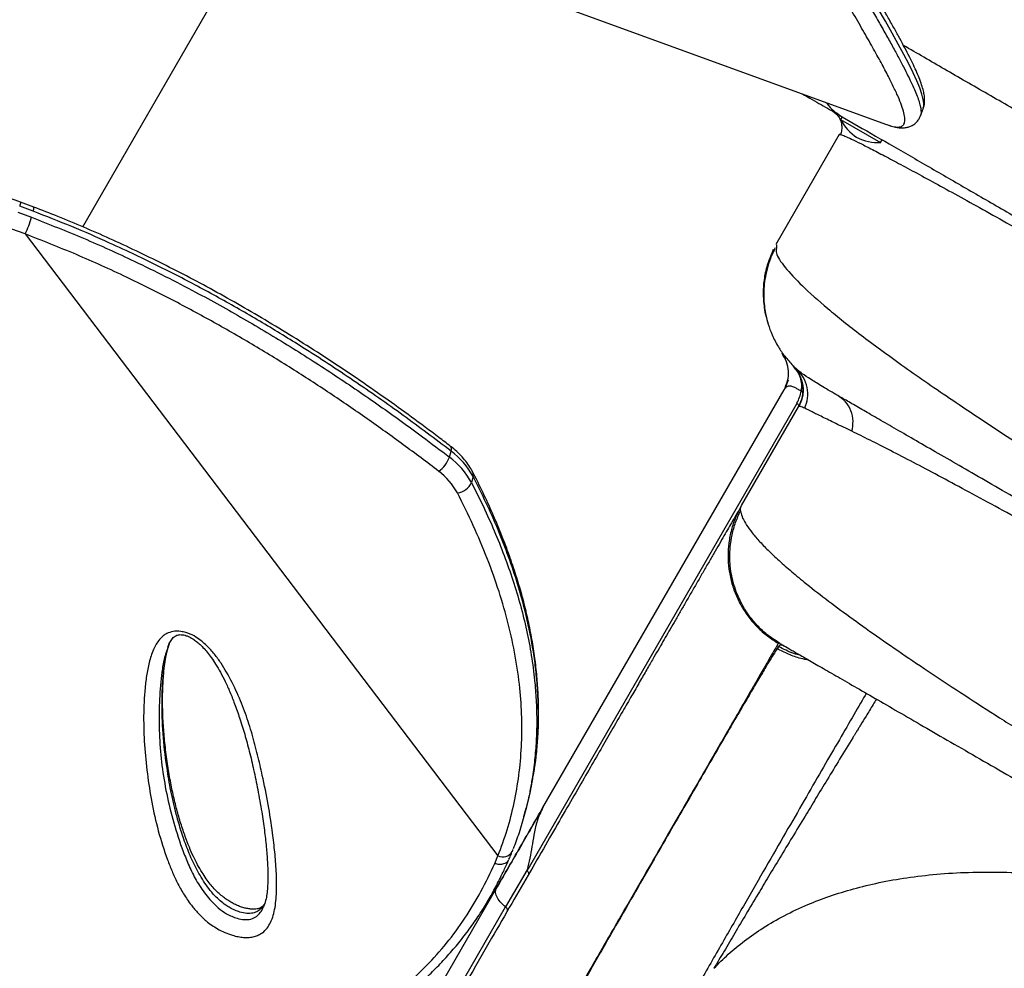
# Model space of a CAD drawing. Units: millimetres. Extents: x -471 to 149, y -290 to 264.
# Drawn here: x -174 to -159, y -91 to -77 of the extents above; entities that cross this region are included whole.
import ezdxf

# ---------------------------------------------------------------- set-up
doc = ezdxf.new("R2010")
doc.units = ezdxf.units.MM
doc.layers.add('CONTOUR', color=7, linetype='Continuous')

msp = doc.modelspace()

# ---------------------------------------------------------------- linework, layer by layer
at = {"layer": 'CONTOUR'}
for p, q in [((-180.554, -70.931), (-160.896, -78.086)), ((-172.854, -79.609), (-170.051, -74.754)), ((-161.62, -77.954), (-161.69, -77.893)), ((-160.388, -77.957), (-160.345, -77.838)), ((-160.347, -77.838), (-160.346, -77.837)), ((-161.553, -77.972), (-161.576, -78.013)), ((-161.576, -78.013), (-160.981, -78.356)), ((-161.552, -77.973), (-161.255, -78.144)), ((-160.896, -78.086), (-160.889, -78.088)), ((-161.596, -78.236), (-162.54, -79.871)), ((-160.981, -78.356), (-160.957, -78.316)), ((-173.583, -79.317), (-173.781, -79.243)), ((-173.817, -79.393), (-173.616, -79.468)), ((-173.591, -79.378), (-173.792, -79.303)), ((-173.711, -79.715), (-173.907, -79.642)), ((-173.711, -79.715), (-166.675, -88.971)), ((-162.532, -79.875), (-162.532, -79.929)), ((-162.286, -81.68), (-162.265, -81.706)), ((-162.176, -81.788), (-162.252, -81.712)), ((-162.239, -81.723), (-162.236, -81.718)), ((-162.166, -81.78), (-162.231, -81.731)), ((-166.006, -88.249), (-162.419, -82.036)), ((-166.241, -89.192), (-162.223, -82.232)), ((-163.052, -83.757), (-162.203, -82.286)), ((-162.223, -82.232), (-162.226, -82.229)), ((-167.398, -83.036), (-167.373, -82.947)), ((-167.046, -83.323), (-167.071, -83.413)), ((-163.056, -83.764), (-163.087, -83.822)), ((-163.055, -83.765), (-163.052, -83.757)), ((-163.081, -83.816), (-163.085, -83.823)), ((-162.479, -85.809), (-162.538, -85.77)), ((-162.501, -85.853), (-162.522, -85.886)), ((-162.503, -85.806), (-162.496, -85.807)), ((-162.482, -85.809), (-162.479, -85.809)), ((-171.584, -85.866), (-171.588, -85.877)), ((-166.288, -88.384), (-166.264, -88.295)), ((-166.006, -88.249), (-166.028, -88.286)), ((-166.721, -89.082), (-166.675, -88.971)), ((-166.241, -89.176), (-166.561, -89.73)), ((-166.24, -89.176), (-166.241, -89.192)), ((-166.698, -89.448), (-175.735, -105.101)), ((-167.828, -91.926), (-166.561, -89.73))]:
    msp.add_line(p, q, dxfattribs=at)
at = {"layer": 'CONTOUR', "flags": 128}
msp.add_lwpolyline([(-160.346, -77.837), (-160.34, -77.822), (-160.338, -77.774), (-160.346, -77.714), (-160.366, -77.634), (-160.399, -77.541), (-160.443, -77.435), (-160.498, -77.316), (-160.562, -77.186), (-160.636, -77.044), (-160.719, -76.891), (-160.81, -76.726), (-160.91, -76.55), (-161.018, -76.363)], dxfattribs=at)
at = {"layer": 'CONTOUR'}
for centre, radius, start, end in [((-160.955, -77.69), 0.7, 207.4105, 237.2789), ((-161.012, -77.657), 0.7, 242.7211, 272.5895), ((-173.681, -79.334), 0.1, 333.9124, 10.3015), ((-175.095, -79.041), 1.54, 334.0412, 343.9103), ((-167.433, -82.917), 0.0664, 333.8645, 38.9373), ((-167.795, -82.904), 0.418, 304.5906, 341.5688), ((-168.085, -83.964), 1.155, 28.5394, 53.5073), ((-168.06, -83.875), 1.155, 28.5394, 53.5073), ((-168.141, -84.037), 0.982, 28.5394, 53.5073), ((-167.129, -83.297), 0.0872, 342.2279, 26.0597), ((-167.304, -83.316), 0.253, 275.7729, 337.6626), ((-166.604, -88.824), 0.163, 244.3548, 329.9174)]:
    msp.add_arc(centre, radius, start, end, dxfattribs=at)
for points, knots in [([(-160.346, -77.837), (-160.343, -77.832), (-160.334, -77.81), (-160.328, -77.769), (-160.325, -77.715), (-160.33, -77.655), (-160.344, -77.582), (-160.37, -77.495), (-160.407, -77.395), (-160.453, -77.286), (-160.507, -77.171), (-160.569, -77.048), (-160.638, -76.915), (-160.714, -76.773), (-160.798, -76.622), (-160.89, -76.46), (-160.99, -76.287), (-161.097, -76.104), (-161.213, -75.909), (-161.336, -75.703), (-161.468, -75.485), (-161.607, -75.255), (-161.755, -75.013), (-161.911, -74.758), (-162.074, -74.492), (-162.245, -74.216), (-162.422, -73.929), (-162.606, -73.631), (-162.799, -73.323), (-162.998, -73.004), (-163.205, -72.675), (-163.42, -72.335), (-163.643, -71.985), (-163.873, -71.625), (-164.111, -71.255), (-164.352, -70.882), (-164.6, -70.504), (-164.856, -70.117), (-165.128, -69.708), (-165.335, -69.399), (-165.451, -69.224), (-165.47, -69.196)], [0, 0, 0, 0, 0.003715, 0.015888, 0.029599, 0.045872, 0.066145, 0.090953, 0.117209, 0.142593, 0.167433, 0.192034, 0.216851, 0.241591, 0.266499, 0.291631, 0.317034, 0.342746, 0.368801, 0.395229, 0.422057, 0.449309, 0.477007, 0.505174, 0.533832, 0.56246, 0.591422, 0.620674, 0.650221, 0.680064, 0.710206, 0.740644, 0.771379, 0.802404, 0.833714, 0.865323, 0.895476, 0.926653, 0.959218, 0.993375, 1, 1, 1, 1]), ([(-165.499, -69.372), (-165.499, -69.372), (-165.359, -69.582), (-165.081, -69.999), (-164.679, -70.612), (-164.292, -71.213), (-163.907, -71.817), (-163.527, -72.419), (-163.154, -73.018), (-162.797, -73.594), (-162.456, -74.147), (-162.134, -74.674), (-161.831, -75.173), (-161.594, -75.569), (-161.411, -75.875), (-161.276, -76.103), (-161.148, -76.321), (-161.028, -76.528), (-160.917, -76.722), (-160.815, -76.904), (-160.722, -77.075), (-160.641, -77.227), (-160.573, -77.363), (-160.515, -77.483), (-160.467, -77.592), (-160.428, -77.689), (-160.4, -77.775), (-160.383, -77.848), (-160.379, -77.908), (-160.38, -77.944), (-160.388, -77.955), (-160.388, -77.956)], [0, 0, 0, 0, 0, 0.048615, 0.097268, 0.146052, 0.194884, 0.247766, 0.300713, 0.353643, 0.406647, 0.459893, 0.513228, 0.56618, 0.594763, 0.623364, 0.65202, 0.680697, 0.708952, 0.73723, 0.765579, 0.793953, 0.819365, 0.84481, 0.870278, 0.895781, 0.921356, 0.946967, 0.97261, 0.998506, 1, 1, 1, 1]), ([(-160.889, -78.088), (-160.858, -78.098), (-160.79, -78.12), (-160.71, -78.129), (-160.655, -78.113), (-160.624, -78.072), (-160.616, -78.007), (-160.631, -77.918), (-160.666, -77.806), (-160.72, -77.673), (-160.79, -77.522), (-160.878, -77.345), (-160.987, -77.141), (-161.116, -76.908), (-161.262, -76.653), (-161.422, -76.378), (-161.596, -76.082), (-161.807, -75.728), (-162.06, -75.308), (-162.359, -74.814), (-162.679, -74.29), (-163.018, -73.739), (-163.375, -73.164), (-163.748, -72.567), (-164.125, -71.968), (-164.508, -71.367), (-164.896, -70.769), (-165.296, -70.158), (-165.572, -69.741), (-165.71, -69.532)], [0, 0, 0, 0, 0.025051, 0.055073, 0.085124, 0.115156, 0.145938, 0.17674, 0.207526, 0.237474, 0.267435, 0.297386, 0.330739, 0.364106, 0.397462, 0.431223, 0.464996, 0.49876, 0.545625, 0.592511, 0.639398, 0.686582, 0.733767, 0.780619, 0.827471, 0.870591, 0.91373, 0.956874, 1, 1, 1, 1]), ([(-160.177, -75.591), (-160.021, -75.681), (-159.71, -75.86), (-159.216, -76.145), (-158.703, -76.442), (-158.168, -76.751), (-157.608, -77.074), (-157.025, -77.41), (-156.42, -77.76), (-155.798, -78.119), (-155.16, -78.487), (-154.506, -78.865), (-153.839, -79.25), (-153.16, -79.642), (-152.471, -80.04), (-151.772, -80.443), (-151.012, -80.882), (-150.192, -81.356), (-149.312, -81.863), (-148.427, -82.374), (-147.835, -82.716), (-147.539, -82.887)], [0, 0, 0, 0, 0.049501, 0.098864, 0.148177, 0.197534, 0.247024, 0.297708, 0.34825, 0.398749, 0.449301, 0.500005, 0.550689, 0.601232, 0.65173, 0.702282, 0.752986, 0.814811, 0.876469, 0.938139, 1, 1, 1, 1]), ([(-148.227, -84.078), (-148.488, -83.927), (-149.013, -83.624), (-149.802, -83.168), (-150.594, -82.711), (-151.387, -82.253), (-152.178, -81.797), (-152.949, -81.352), (-153.699, -80.919), (-154.426, -80.499), (-155.142, -80.085), (-155.846, -79.679), (-156.562, -79.266), (-157.285, -78.848), (-158.012, -78.428), (-158.714, -78.023), (-159.388, -77.634), (-160.033, -77.262), (-160.439, -77.027), (-160.641, -76.911)], [0, 0, 0, 0, 0.057027, 0.114562, 0.172546, 0.23092, 0.289634, 0.348637, 0.404476, 0.460459, 0.516533, 0.572644, 0.628746, 0.691284, 0.753673, 0.815836, 0.877696, 0.939191, 1, 1, 1, 1]), ([(-162.14, -77.633), (-162.104, -77.654), (-162.021, -77.702), (-161.898, -77.773), (-161.771, -77.846), (-161.654, -77.913), (-161.586, -77.953), (-161.552, -77.973)], [0, 0, 0, 0, 0.157215, 0.368787, 0.578118, 0.787696, 1, 1, 1, 1]), ([(-173.78, -79.241), (-173.888, -79.202), (-174.116, -79.121), (-174.454, -79.004), (-174.8, -78.89), (-175.146, -78.783), (-175.5, -78.679), (-175.858, -78.58), (-176.213, -78.488), (-176.566, -78.402), (-176.917, -78.322), (-177.264, -78.249), (-177.609, -78.181), (-177.952, -78.119), (-178.292, -78.063), (-178.628, -78.012), (-178.958, -77.967), (-179.286, -77.927), (-179.612, -77.891), (-179.938, -77.86), (-180.263, -77.833), (-180.585, -77.81), (-180.906, -77.792), (-181.223, -77.778), (-181.536, -77.767), (-181.844, -77.761), (-182.147, -77.759), (-182.447, -77.76), (-182.744, -77.764), (-183.038, -77.772), (-183.329, -77.783), (-183.616, -77.797), (-183.9, -77.814), (-184.179, -77.834), (-184.453, -77.857), (-184.723, -77.883), (-184.988, -77.911), (-185.248, -77.941), (-185.503, -77.973), (-185.751, -78.007), (-185.993, -78.043), (-186.227, -78.082), (-186.454, -78.122), (-186.673, -78.164), (-186.885, -78.208), (-187.089, -78.253), (-187.285, -78.301), (-187.473, -78.35), (-187.652, -78.4), (-187.823, -78.453), (-187.986, -78.507), (-188.139, -78.562), (-188.285, -78.619), (-188.423, -78.679), (-188.551, -78.741), (-188.668, -78.807), (-188.766, -78.868), (-188.82, -78.911), (-188.842, -78.928)], [0, 0, 0, 0, 0.0142163, 0.0298376, 0.0441111, 0.0589894, 0.0743651, 0.0895952, 0.1047009, 0.11971, 0.1346596, 0.1494055, 0.1641488, 0.1789289, 0.1936644, 0.2082839, 0.2227492, 0.2372663, 0.2519453, 0.2667836, 0.2817767, 0.2969177, 0.312197, 0.3276023, 0.3431186, 0.3587285, 0.3744121, 0.3901731, 0.4063753, 0.4228057, 0.4394823, 0.45642, 0.4736323, 0.4911313, 0.5089271, 0.5270277, 0.5454276, 0.5641478, 0.5833059, 0.6026963, 0.6223361, 0.6422403, 0.6624233, 0.6828991, 0.7036811, 0.7247821, 0.7462142, 0.767989, 0.7901176, 0.8126103, 0.8354771, 0.8587281, 0.8824105, 0.9068452, 0.9315893, 0.9566441, 0.9819655, 1, 1, 1, 1]), ([(-161.789, -77.761), (-161.777, -77.777), (-161.738, -77.83), (-161.659, -77.903), (-161.587, -77.95), (-161.552, -77.973)], [0, 0, 0, 0, 0.1834084, 0.6004194, 1, 1, 1, 1]), ([(-161.621, -77.951), (-161.606, -77.972), (-161.577, -78.015), (-161.558, -78.094), (-161.558, -78.172), (-161.572, -78.215), (-161.578, -78.237)], [0, 0, 0, 0, 0.252407, 0.504096, 0.753591, 1, 1, 1, 1]), ([(-160.857, -78.098), (-160.845, -78.102), (-160.805, -78.116), (-160.745, -78.129), (-160.676, -78.138), (-160.615, -78.135), (-160.561, -78.123), (-160.509, -78.102), (-160.461, -78.069), (-160.422, -78.025), (-160.398, -77.986), (-160.391, -77.963), (-160.389, -77.955)], [0, 0, 0, 0, 0.074878, 0.249901, 0.381601, 0.49725, 0.594098, 0.6834, 0.778638, 0.869226, 0.958999, 1, 1, 1, 1]), ([(-161.598, -78.237), (-161.592, -78.236), (-161.581, -78.233), (-161.518, -78.257), (-161.419, -78.302), (-161.283, -78.368), (-161.109, -78.456), (-160.9, -78.566), (-160.654, -78.697), (-160.372, -78.849), (-160.055, -79.022), (-159.703, -79.216), (-159.317, -79.43), (-158.898, -79.664), (-158.448, -79.917), (-157.987, -80.176), (-157.52, -80.44), (-157.054, -80.704), (-156.567, -80.981), (-156.06, -81.269), (-155.535, -81.569), (-154.993, -81.878), (-154.436, -82.197), (-153.864, -82.524), (-153.28, -82.86), (-152.684, -83.201), (-152.079, -83.549), (-151.465, -83.902), (-150.845, -84.259), (-150.22, -84.62), (-149.591, -84.982), (-148.961, -85.345), (-148.332, -85.709), (-147.704, -86.072), (-147.079, -86.433), (-146.46, -86.792), (-145.847, -87.147), (-145.243, -87.497), (-144.649, -87.842), (-144.066, -88.181), (-143.497, -88.512), (-142.942, -88.836), (-142.403, -89.15), (-141.881, -89.455), (-141.378, -89.75), (-140.895, -90.034), (-140.432, -90.306), (-139.971, -90.578), (-139.515, -90.848), (-139.071, -91.111), (-138.659, -91.357), (-138.28, -91.584), (-137.936, -91.792), (-137.628, -91.981), (-137.354, -92.149), (-137.118, -92.296), (-136.917, -92.423), (-136.755, -92.529), (-136.628, -92.615), (-136.542, -92.677), (-136.498, -92.711), (-136.494, -92.719), (-136.494, -92.72)], [0, 0, 0, 0, 0.0181315, 0.0362647, 0.0543988, 0.0725327, 0.0906658, 0.108798, 0.1269291, 0.1450588, 0.1631883, 0.1813194, 0.1994512, 0.2175832, 0.2357157, 0.2538486, 0.2697158, 0.285584, 0.3014531, 0.3173227, 0.3331925, 0.3490631, 0.3649346, 0.3808065, 0.3966782, 0.4125499, 0.4284222, 0.4442954, 0.4601691, 0.4760429, 0.4919164, 0.5077901, 0.5236641, 0.5395381, 0.5554116, 0.5712845, 0.5871572, 0.6030301, 0.6189028, 0.6347749, 0.650646, 0.6665167, 0.6823873, 0.6982576, 0.7141269, 0.7299951, 0.745863, 0.7617308, 0.7798641, 0.7979966, 0.8161287, 0.8342597, 0.8523905, 0.8705219, 0.8886536, 0.9067846, 0.9249158, 0.9430485, 0.9611827, 0.9793176, 0.9974524, 1, 1, 1, 1]), ([(-161.58, -78.237), (-161.58, -78.237), (-161.594, -78.231), (-161.596, -78.234), (-161.597, -78.236)], [0, 0, 0, 0, 0.010252, 1, 1, 1, 1]), ([(-161.255, -78.144), (-161.078, -78.246), (-160.723, -78.451), (-160.157, -78.778), (-159.568, -79.118), (-158.953, -79.473), (-158.317, -79.84), (-157.659, -80.22), (-156.982, -80.611), (-156.516, -80.88), (-156.282, -81.015)], [0, 0, 0, 0, 0.125155, 0.250018, 0.374872, 0.5, 0.625099, 0.749944, 0.874816, 1, 1, 1, 1]), ([(-173.78, -79.243), (-173.78, -79.243), (-173.778, -79.244), (-173.779, -79.254), (-173.783, -79.273), (-173.789, -79.293), (-173.792, -79.303)], [0, 0, 0, 0, 0.160949, 0.423786, 0.703474, 1, 1, 1, 1]), ([(-167.373, -82.947), (-167.61, -82.768), (-168.082, -82.412), (-168.819, -81.897), (-169.519, -81.438), (-170.178, -81.035), (-170.79, -80.683), (-171.418, -80.347), (-171.974, -80.071), (-172.507, -79.824), (-173.015, -79.602), (-173.399, -79.453), (-173.591, -79.378)], [0, 0, 0, 0, 0.127989, 0.25602, 0.383986, 0.481798, 0.579691, 0.67756, 0.775341, 0.833915, 0.916959, 1, 1, 1, 1]), ([(-167.381, -82.876), (-167.439, -82.831), (-167.631, -82.684), (-167.956, -82.443), (-168.366, -82.148), (-168.78, -81.861), (-169.202, -81.579), (-169.619, -81.312), (-170.034, -81.057), (-170.445, -80.815), (-170.852, -80.585), (-171.256, -80.367), (-171.657, -80.162), (-172.054, -79.968), (-172.447, -79.786), (-172.836, -79.615), (-173.213, -79.458), (-173.463, -79.362), (-173.583, -79.316)], [0, 0, 0, 0, 0.031747, 0.104934, 0.174968, 0.248958, 0.32072, 0.390489, 0.458523, 0.525065, 0.589902, 0.65312, 0.714941, 0.775348, 0.83434, 0.891931, 0.948142, 1, 1, 1, 1]), ([(-173.616, -79.468), (-173.357, -79.57), (-172.839, -79.773), (-172.179, -80.074), (-171.625, -80.345), (-171.081, -80.627), (-170.458, -80.974), (-169.764, -81.389), (-169.089, -81.822), (-168.434, -82.27), (-167.871, -82.676), (-167.531, -82.935), (-167.398, -83.036)], [0, 0, 0, 0, 0.112316, 0.224643, 0.29455, 0.364458, 0.476948, 0.58957, 0.70228, 0.814983, 0.92754, 1, 1, 1, 1]), ([(-167.557, -83.248), (-167.732, -83.115), (-168.082, -82.85), (-168.622, -82.463), (-169.176, -82.084), (-169.746, -81.714), (-170.333, -81.355), (-170.939, -81.007), (-171.561, -80.673), (-172.229, -80.342), (-172.943, -80.017), (-173.455, -79.816), (-173.711, -79.715)], [0, 0, 0, 0, 0.09592, 0.191838, 0.288096, 0.384351, 0.481956, 0.579557, 0.677811, 0.776059, 0.887837, 1, 1, 1, 1]), ([(-162.58, -79.945), (-162.581, -79.948), (-162.584, -79.954), (-162.585, -79.958), (-162.586, -79.964), (-162.589, -79.973), (-162.592, -79.982), (-162.595, -79.989), (-162.597, -79.995), (-162.599, -80), (-162.602, -80.006), (-162.605, -80.014), (-162.609, -80.025), (-162.618, -80.045), (-162.628, -80.07), (-162.64, -80.099), (-162.654, -80.136), (-162.667, -80.176), (-162.68, -80.22), (-162.696, -80.284), (-162.713, -80.374), (-162.726, -80.481), (-162.73, -80.59), (-162.726, -80.701), (-162.713, -80.82), (-162.694, -80.931), (-162.671, -81.002), (-162.662, -81.028)], [0, 0, 0, 0, 0.108301, 0.193107, 0.254481, 0.285458, 0.296442, 0.304882, 0.308427, 0.311749, 0.315077, 0.318643, 0.327185, 0.338393, 0.370383, 0.410078, 0.44615, 0.479087, 0.509947, 0.540093, 0.60357, 0.669202, 0.734541, 0.799386, 0.866718, 0.950659, 1, 1, 1, 1]), ([(-162.549, -79.921), (-162.574, -79.974), (-162.624, -80.077), (-162.673, -80.235), (-162.705, -80.385), (-162.721, -80.535), (-162.722, -80.678), (-162.71, -80.81), (-162.689, -80.933), (-162.654, -81.068), (-162.595, -81.227), (-162.512, -81.388), (-162.407, -81.54), (-162.295, -81.671), (-162.207, -81.745), (-162.166, -81.78)], [0, 0, 0, 0, 0.085657, 0.166396, 0.241027, 0.308582, 0.386396, 0.449192, 0.502116, 0.568761, 0.651453, 0.749431, 0.832102, 0.92157, 1, 1, 1, 1]), ([(-162.532, -79.929), (-162.535, -79.952), (-162.544, -80.019), (-162.418, -80.204), (-162.167, -80.478), (-161.786, -80.817), (-161.291, -81.212), (-160.682, -81.658), (-159.971, -82.151), (-159.166, -82.686), (-158.274, -83.26), (-157.306, -83.868), (-156.271, -84.505), (-155.18, -85.167), (-154.042, -85.847), (-152.869, -86.541), (-151.671, -87.242), (-150.46, -87.944), (-149.246, -88.642), (-148.04, -89.329), (-146.852, -89.998), (-145.694, -90.643), (-144.576, -91.258), (-143.507, -91.835), (-142.496, -92.37), (-141.553, -92.855), (-140.686, -93.285), (-139.904, -93.654), (-139.213, -93.958), (-138.623, -94.191), (-138.14, -94.351), (-137.773, -94.433), (-137.516, -94.444), (-137.452, -94.388), (-137.419, -94.359)], [0, 0, 0, 0, 0.0158529, 0.04773, 0.0796032, 0.1114813, 0.1433433, 0.175171, 0.2069653, 0.2387281, 0.270463, 0.3021706, 0.3338487, 0.3655033, 0.3971419, 0.4287669, 0.4603808, 0.4919898, 0.5235978, 0.5552112, 0.5868352, 0.6184728, 0.6501289, 0.6818079, 0.7135124, 0.7452449, 0.7770099, 0.8088118, 0.8406436, 0.8724947, 0.9043671, 0.9362532, 0.9681336, 1, 1, 1, 1]), ([(-162.396, -81.559), (-162.402, -81.55), (-162.426, -81.522), (-162.442, -81.499), (-162.446, -81.494), (-162.447, -81.492)], [0, 0, 0, 0, 0.174349, 0.591225, 1, 1, 1, 1]), ([(-162.409, -81.533), (-162.4, -81.545), (-162.392, -81.556), (-162.388, -81.569), (-162.388, -81.569)], [0, 0, 0, 0, 0.98968, 1, 1, 1, 1]), ([(-162.285, -81.68), (-162.267, -81.699), (-162.231, -81.738), (-162.189, -81.807), (-162.157, -81.884), (-162.138, -81.966), (-162.133, -82.05), (-162.142, -82.133), (-162.164, -82.211), (-162.188, -82.259), (-162.199, -82.282)], [0, 0, 0, 0, 0.119052, 0.242995, 0.370441, 0.499732, 0.629061, 0.756615, 0.880729, 1, 1, 1, 1]), ([(-162.231, -81.731), (-162.248, -81.715), (-162.276, -81.689), (-162.28, -81.685), (-162.282, -81.683)], [0, 0, 0, 0, 0.589226, 1, 1, 1, 1]), ([(-162.265, -81.706), (-162.249, -81.723), (-162.211, -81.767), (-162.176, -81.85), (-162.155, -81.948), (-162.162, -82.018), (-162.165, -82.053)], [0, 0, 0, 0, 0.184163, 0.456644, 0.728492, 1, 1, 1, 1]), ([(-162.11, -82.308), (-162.093, -82.26), (-162.058, -82.159), (-162.068, -81.997), (-162.123, -81.845), (-162.196, -81.768), (-162.231, -81.731)], [0, 0, 0, 0, 0.243593, 0.5, 0.756407, 1, 1, 1, 1]), ([(-162.359, -81.89), (-162.359, -81.891), (-162.371, -81.93), (-162.38, -81.952), (-162.389, -81.974)], [0, 0, 0, 0, 0.003817, 1, 1, 1, 1]), ([(-161.617, -82.121), (-161.694, -82.076), (-161.85, -81.986), (-162.021, -81.879), (-162.128, -81.811), (-162.16, -81.785), (-162.166, -81.78)], [0, 0, 0, 0, 0.3107556, 0.6199174, 0.9286737, 1, 1, 1, 1]), ([(-162.258, -82.002), (-162.278, -81.993), (-162.317, -81.977), (-162.359, -81.979), (-162.393, -81.997), (-162.41, -82.023), (-162.419, -82.037)], [0, 0, 0, 0, 0.235614, 0.480715, 0.735681, 1, 1, 1, 1]), ([(-162.166, -82.053), (-162.183, -82.043), (-162.217, -82.023), (-162.245, -82.009), (-162.258, -82.002)], [0, 0, 0, 0, 0.505569, 1, 1, 1, 1]), ([(-162.226, -82.229), (-162.212, -82.203), (-162.184, -82.149), (-162.171, -82.085), (-162.165, -82.054)], [0, 0, 0, 0, 0.503483, 1, 1, 1, 1]), ([(-162.138, -82.078), (-162.138, -82.075), (-162.139, -82.071), (-162.144, -82.065), (-162.153, -82.059), (-162.161, -82.055), (-162.165, -82.054)], [0, 0, 0, 0, 0.2463412, 0.4999936, 0.7536543, 1, 1, 1, 1]), ([(-139.835, -94.696), (-139.888, -94.666), (-139.993, -94.605), (-140.187, -94.493), (-140.411, -94.364), (-140.668, -94.215), (-140.959, -94.048), (-141.281, -93.862), (-141.635, -93.657), (-142.02, -93.435), (-142.435, -93.195), (-142.878, -92.939), (-143.349, -92.668), (-143.843, -92.382), (-144.359, -92.084), (-144.896, -91.774), (-145.449, -91.455), (-146.016, -91.128), (-146.595, -90.794), (-147.181, -90.455), (-147.773, -90.114), (-148.367, -89.77), (-148.961, -89.428), (-149.552, -89.087), (-150.137, -88.748), (-150.725, -88.409), (-151.312, -88.07), (-151.898, -87.732), (-152.488, -87.391), (-153.082, -87.048), (-153.677, -86.705), (-154.268, -86.363), (-154.855, -86.025), (-155.434, -85.69), (-156.001, -85.363), (-156.554, -85.044), (-157.091, -84.734), (-157.607, -84.436), (-158.101, -84.15), (-158.572, -83.879), (-159.015, -83.623), (-159.43, -83.383), (-159.816, -83.16), (-160.17, -82.956), (-160.493, -82.77), (-160.783, -82.602), (-161.04, -82.454), (-161.264, -82.324), (-161.459, -82.212), (-161.564, -82.151), (-161.617, -82.121)], [0, 0, 0, 0, 0.019862, 0.039687, 0.059528, 0.080213, 0.100861, 0.121533, 0.142808, 0.164043, 0.185305, 0.206888, 0.22843, 0.25, 0.271583, 0.293125, 0.314694, 0.335969, 0.357205, 0.378466, 0.399152, 0.419799, 0.440471, 0.460329, 0.480154, 0.499999, 0.519858, 0.539683, 0.559528, 0.580213, 0.600861, 0.621532, 0.642807, 0.664043, 0.685305, 0.706888, 0.72843, 0.75, 0.771583, 0.793125, 0.814695, 0.83597, 0.857205, 0.878467, 0.899153, 0.9198, 0.940472, 0.96032, 0.980145, 1, 1, 1, 1]), ([(-161.408, -82.652), (-161.399, -82.601), (-161.382, -82.496), (-161.418, -82.342), (-161.496, -82.207), (-161.577, -82.149), (-161.617, -82.121)], [0, 0, 0, 0, 0.243515, 0.5, 0.756485, 1, 1, 1, 1]), ([(-162.223, -82.232), (-162.219, -82.237), (-162.21, -82.246), (-162.203, -82.261), (-162.199, -82.275), (-162.202, -82.282), (-162.203, -82.286)], [0, 0, 0, 0, 0.245721, 0.502303, 0.757481, 1, 1, 1, 1]), ([(-162.109, -82.309), (-162.134, -82.298), (-162.184, -82.275), (-162.197, -82.283), (-162.203, -82.286)], [0, 0, 0, 0, 0.503468, 1, 1, 1, 1]), ([(-161.408, -82.652), (-161.491, -82.612), (-161.658, -82.532), (-161.853, -82.437), (-162.01, -82.36), (-162.077, -82.326), (-162.11, -82.308)], [0, 0, 0, 0, 0.250354, 0.499865, 0.749443, 1, 1, 1, 1]), ([(-140.4, -94.781), (-140.48, -94.727), (-140.641, -94.619), (-140.929, -94.431), (-141.25, -94.226), (-141.608, -94.001), (-142.001, -93.757), (-142.426, -93.497), (-142.883, -93.219), (-143.37, -92.925), (-143.885, -92.617), (-144.427, -92.294), (-144.993, -91.959), (-145.582, -91.611), (-146.19, -91.254), (-146.817, -90.886), (-147.459, -90.511), (-148.114, -90.129), (-148.779, -89.742), (-149.453, -89.351), (-150.132, -88.958), (-150.814, -88.564), (-151.496, -88.17), (-152.176, -87.779), (-152.852, -87.391), (-153.52, -87.008), (-154.178, -86.632), (-154.824, -86.263), (-155.455, -85.905), (-156.069, -85.557), (-156.664, -85.221), (-157.237, -84.898), (-157.788, -84.59), (-158.314, -84.298), (-158.812, -84.022), (-159.281, -83.765), (-159.72, -83.528), (-160.126, -83.31), (-160.5, -83.112), (-160.839, -82.936), (-161.147, -82.78), (-161.321, -82.695), (-161.408, -82.652)], [0, 0, 0, 0, 0.024971, 0.049945, 0.074922, 0.099901, 0.124885, 0.149873, 0.174863, 0.199856, 0.224851, 0.249852, 0.274857, 0.299866, 0.324878, 0.349891, 0.374906, 0.399925, 0.424946, 0.449968, 0.474991, 0.500012, 0.525033, 0.550055, 0.575078, 0.600099, 0.625118, 0.65013, 0.675137, 0.700143, 0.725149, 0.750154, 0.775155, 0.800152, 0.825144, 0.850133, 0.875115, 0.900095, 0.925074, 0.950052, 0.975027, 1, 1, 1, 1]), ([(-167.05, -83.258), (-167.06, -83.241), (-167.086, -83.193), (-167.137, -83.118), (-167.207, -83.033), (-167.287, -82.951), (-167.35, -82.901), (-167.381, -82.876)], [0, 0, 0, 0, 0.12188, 0.337085, 0.553458, 0.771204, 1, 1, 1, 1]), ([(-166.15, -87.789), (-166.139, -87.72), (-166.113, -87.566), (-166.088, -87.325), (-166.072, -87.066), (-166.068, -86.802), (-166.076, -86.535), (-166.097, -86.265), (-166.129, -85.991), (-166.174, -85.715), (-166.231, -85.436), (-166.3, -85.153), (-166.383, -84.866), (-166.478, -84.575), (-166.586, -84.281), (-166.707, -83.982), (-166.842, -83.68), (-166.958, -83.438), (-167.031, -83.298), (-167.051, -83.259)], [0, 0, 0, 0, 0.047338, 0.105059, 0.163115, 0.221612, 0.280652, 0.340251, 0.400102, 0.460434, 0.521452, 0.583231, 0.645846, 0.709368, 0.773867, 0.839413, 0.90607, 0.973938, 1, 1, 1, 1]), ([(-166.154, -87.798), (-166.142, -87.728), (-166.111, -87.552), (-166.084, -87.264), (-166.071, -86.937), (-166.077, -86.605), (-166.1, -86.293), (-166.147, -85.912), (-166.232, -85.462), (-166.365, -84.967), (-166.514, -84.52), (-166.67, -84.12), (-166.846, -83.721), (-166.979, -83.456), (-167.046, -83.323)], [0, 0, 0, 0, 0.048973, 0.123187, 0.197528, 0.272243, 0.347078, 0.406725, 0.526061, 0.645815, 0.73403, 0.822385, 0.911133, 1, 1, 1, 1]), ([(-167.071, -83.413), (-167.01, -83.533), (-166.889, -83.773), (-166.727, -84.136), (-166.58, -84.501), (-166.45, -84.869), (-166.339, -85.24), (-166.247, -85.613), (-166.175, -85.987), (-166.13, -86.333), (-166.105, -86.65), (-166.096, -86.939), (-166.102, -87.226), (-166.124, -87.511), (-166.149, -87.731), (-166.173, -87.856), (-166.178, -87.887)], [0, 0, 0, 0, 0.080518, 0.161122, 0.242004, 0.322988, 0.40518, 0.487497, 0.570216, 0.653081, 0.717933, 0.782786, 0.847719, 0.912901, 0.978169, 1, 1, 1, 1]), ([(-166.675, -88.971), (-166.627, -88.842), (-166.532, -88.583), (-166.43, -88.182), (-166.359, -87.769), (-166.321, -87.346), (-166.316, -86.913), (-166.346, -86.464), (-166.412, -85.998), (-166.516, -85.518), (-166.655, -85.033), (-166.83, -84.545), (-167.036, -84.055), (-167.198, -83.73), (-167.279, -83.568)], [0, 0, 0, 0, 0.0777693, 0.155598, 0.2333686, 0.3132898, 0.3932728, 0.4732003, 0.5599404, 0.646748, 0.7335002, 0.8223108, 0.9111767, 1, 1, 1, 1]), ([(-163.065, -83.834), (-163.065, -83.819), (-163.066, -83.791), (-163.058, -83.773), (-163.055, -83.765)], [0, 0, 0, 0, 0.570886, 1, 1, 1, 1]), ([(-163.084, -83.814), (-163.09, -83.824), (-163.101, -83.843), (-163.137, -83.906), (-163.185, -83.988), (-163.243, -84.088), (-163.309, -84.203), (-163.382, -84.33), (-163.46, -84.465), (-163.542, -84.606), (-163.627, -84.753), (-163.713, -84.903), (-163.801, -85.055), (-163.887, -85.204), (-163.971, -85.351), (-164.052, -85.491), (-164.129, -85.623), (-164.202, -85.75), (-164.276, -85.878), (-164.357, -86.019), (-164.45, -86.179), (-164.555, -86.36), (-164.672, -86.564), (-164.803, -86.79), (-164.947, -87.04), (-165.106, -87.315), (-165.279, -87.615), (-165.469, -87.945), (-165.679, -88.308), (-165.909, -88.707), (-166.161, -89.144), (-166.436, -89.618), (-166.732, -90.133), (-167.029, -90.647), (-167.322, -91.154), (-167.608, -91.649), (-167.91, -92.172), (-168.209, -92.689), (-168.411, -93.039), (-168.504, -93.2)], [0, 0, 0, 0, 0.038294, 0.075037, 0.110229, 0.143869, 0.175957, 0.205961, 0.234466, 0.261472, 0.286979, 0.31141, 0.334288, 0.355612, 0.375382, 0.3936, 0.40998, 0.424863, 0.439207, 0.455002, 0.472638, 0.491843, 0.512617, 0.53496, 0.558871, 0.583883, 0.610408, 0.638445, 0.667995, 0.699635, 0.732843, 0.767617, 0.803959, 0.841868, 0.872756, 0.904613, 0.93744, 0.971236, 1, 1, 1, 1]), ([(-163.085, -83.823), (-163.103, -83.859), (-163.152, -83.954), (-163.205, -84.118), (-163.243, -84.311), (-163.256, -84.507), (-163.243, -84.703), (-163.204, -84.896), (-163.141, -85.082), (-163.054, -85.258), (-162.945, -85.422), (-162.816, -85.57), (-162.669, -85.701), (-162.558, -85.771), (-162.503, -85.806)], [0, 0, 0, 0, 0.053783, 0.139821, 0.225874, 0.311908, 0.397918, 0.483893, 0.569867, 0.655877, 0.741911, 0.827964, 0.914003, 1, 1, 1, 1]), ([(-162.538, -85.77), (-162.571, -85.749), (-162.657, -85.694), (-162.781, -85.583), (-162.929, -85.419), (-163.065, -85.205), (-163.172, -84.941), (-163.227, -84.662), (-163.228, -84.408), (-163.194, -84.19), (-163.144, -84.007), (-163.091, -83.892), (-163.065, -83.834)], [0, 0, 0, 0, 0.0538188, 0.1398903, 0.225974, 0.354963, 0.4838916, 0.6128202, 0.7418092, 0.8278928, 0.9139643, 1, 1, 1, 1]), ([(-163.065, -83.834), (-163.06, -83.861), (-163.05, -83.916), (-162.998, -84.017), (-162.92, -84.132), (-162.813, -84.26), (-162.679, -84.402), (-162.518, -84.555), (-162.332, -84.719), (-162.098, -84.914), (-161.805, -85.143), (-161.445, -85.411), (-161.05, -85.693), (-160.621, -85.989), (-160.161, -86.298), (-159.67, -86.62), (-159.15, -86.955), (-158.605, -87.299), (-158.039, -87.652), (-157.455, -88.012), (-156.851, -88.38), (-156.229, -88.756), (-155.592, -89.137), (-154.945, -89.522), (-154.29, -89.908), (-153.629, -90.296), (-152.96, -90.685), (-152.286, -91.076), (-151.61, -91.465), (-150.935, -91.851), (-150.263, -92.233), (-149.597, -92.61), (-148.939, -92.979), (-148.292, -93.338), (-147.658, -93.688), (-147.037, -94.028), (-146.429, -94.356), (-145.838, -94.671), (-145.267, -94.971), (-144.719, -95.253), (-144.194, -95.517), (-143.694, -95.763), (-143.22, -95.988), (-142.776, -96.19), (-142.366, -96.368), (-142.021, -96.506), (-141.734, -96.612), (-141.496, -96.692), (-141.282, -96.755), (-141.091, -96.802), (-140.926, -96.83), (-140.788, -96.841), (-140.674, -96.835), (-140.622, -96.816), (-140.596, -96.806)], [0, 0, 0, 0, 0.016043, 0.032149, 0.048255, 0.064299, 0.080235, 0.096084, 0.111885, 0.127691, 0.148825, 0.169916, 0.190858, 0.211628, 0.232337, 0.253082, 0.273884, 0.294608, 0.315186, 0.335668, 0.356166, 0.376734, 0.397333, 0.41784, 0.438227, 0.458583, 0.479013, 0.499537, 0.520092, 0.540619, 0.561144, 0.581732, 0.602291, 0.62277, 0.643208, 0.663716, 0.684348, 0.705068, 0.725761, 0.746405, 0.767099, 0.787944, 0.80892, 0.829906, 0.850868, 0.871877, 0.887748, 0.903707, 0.919719, 0.935739, 0.951734, 0.967752, 0.983843, 1, 1, 1, 1]), ([(-171.321, -85.646), (-171.31, -85.65), (-171.257, -85.666), (-171.173, -85.709), (-171.082, -85.775), (-170.988, -85.86), (-170.889, -85.97), (-170.793, -86.103), (-170.678, -86.295), (-170.552, -86.546), (-170.428, -86.854), (-170.33, -87.162), (-170.25, -87.468), (-170.17, -87.816), (-170.092, -88.205), (-170.033, -88.586), (-169.994, -88.916), (-169.972, -89.197), (-169.964, -89.473), (-169.981, -89.692), (-170.016, -89.855), (-170.054, -89.957), (-170.106, -90.046), (-170.167, -90.108), (-170.235, -90.148), (-170.3, -90.172), (-170.376, -90.185), (-170.458, -90.185), (-170.542, -90.174), (-170.636, -90.15), (-170.74, -90.112), (-170.844, -90.06), (-170.936, -90.001), (-171.036, -89.924), (-171.139, -89.825), (-171.252, -89.689), (-171.356, -89.536), (-171.45, -89.366), (-171.527, -89.197), (-171.627, -88.94), (-171.736, -88.597), (-171.831, -88.17), (-171.896, -87.745), (-171.939, -87.318), (-171.953, -86.891), (-171.935, -86.542), (-171.903, -86.267), (-171.863, -86.067), (-171.809, -85.913), (-171.752, -85.803), (-171.707, -85.741), (-171.657, -85.694), (-171.598, -85.656), (-171.513, -85.627), (-171.41, -85.625), (-171.345, -85.64), (-171.321, -85.646)], [0, 0, 0, 0, 0.002244, 0.0111, 0.01844, 0.025801, 0.039005, 0.05228, 0.065546, 0.095276, 0.125065, 0.154948, 0.18487, 0.21471, 0.257438, 0.300165, 0.328764, 0.357361, 0.38604, 0.41469, 0.42757, 0.440438, 0.451157, 0.461845, 0.468192, 0.474532, 0.480936, 0.487336, 0.493154, 0.498975, 0.507069, 0.515166, 0.522126, 0.529092, 0.541228, 0.553396, 0.570136, 0.586942, 0.603807, 0.620628, 0.663979, 0.707395, 0.750796, 0.795237, 0.839695, 0.884115, 0.905832, 0.927551, 0.949208, 0.958143, 0.967066, 0.972738, 0.9784, 0.98668, 0.995014, 1, 1, 1, 1]), ([(-171.587, -85.865), (-171.58, -85.847), (-171.564, -85.805), (-171.535, -85.756), (-171.507, -85.72), (-171.483, -85.701), (-171.459, -85.688), (-171.434, -85.681), (-171.406, -85.677), (-171.382, -85.679), (-171.369, -85.68)], [0, 0, 0, 0, 0.170867, 0.400858, 0.546896, 0.684252, 0.792991, 0.870255, 0.933608, 1, 1, 1, 1]), ([(-171.369, -85.68), (-171.363, -85.681), (-171.345, -85.684), (-171.311, -85.693), (-171.268, -85.711), (-171.223, -85.736), (-171.172, -85.77), (-171.118, -85.815), (-171.06, -85.872), (-170.999, -85.941), (-170.936, -86.023), (-170.871, -86.123), (-170.801, -86.243), (-170.73, -86.381), (-170.66, -86.537), (-170.589, -86.718), (-170.515, -86.928), (-170.441, -87.164), (-170.372, -87.421), (-170.307, -87.696), (-170.246, -87.997), (-170.192, -88.299), (-170.15, -88.582), (-170.122, -88.83), (-170.105, -89.051), (-170.099, -89.234), (-170.1, -89.378), (-170.106, -89.49), (-170.12, -89.59), (-170.14, -89.669), (-170.157, -89.712), (-170.163, -89.728)], [0, 0, 0, 0, 0.0030908, 0.0094182, 0.0163385, 0.0245507, 0.0346369, 0.0469332, 0.0615438, 0.0791838, 0.0991022, 0.1223529, 0.1509334, 0.1838545, 0.2197382, 0.2605793, 0.3094673, 0.3657903, 0.4250075, 0.4887979, 0.5586228, 0.6370509, 0.7018598, 0.7613043, 0.8167237, 0.8645036, 0.8975921, 0.9274889, 0.9546818, 0.9831617, 1, 1, 1, 1]), ([(-184.253, -85.847), (-184.125, -85.982), (-183.869, -86.252), (-183.481, -86.649), (-183.023, -87.105), (-182.495, -87.608), (-181.886, -88.159), (-181.262, -88.691), (-180.608, -89.212), (-179.936, -89.709), (-179.245, -90.178), (-178.608, -90.57), (-178.028, -90.895), (-177.506, -91.163), (-176.98, -91.409), (-176.45, -91.63), (-175.916, -91.827), (-175.429, -91.982), (-174.989, -92.103), (-174.535, -92.211), (-174.029, -92.307), (-173.471, -92.381), (-172.925, -92.421), (-172.382, -92.43), (-171.843, -92.404), (-171.309, -92.344), (-170.816, -92.253), (-170.362, -92.137), (-169.947, -92.003), (-169.542, -91.843), (-169.15, -91.655), (-168.773, -91.439), (-168.409, -91.194), (-168.061, -90.917), (-167.734, -90.608), (-167.432, -90.27), (-167.161, -89.9), (-166.921, -89.503), (-166.788, -89.222), (-166.721, -89.082)], [0, 0, 0, 0, 0.02142, 0.042844, 0.064258, 0.096611, 0.128543, 0.162131, 0.19572, 0.231201, 0.26671, 0.302192, 0.328498, 0.354814, 0.38112, 0.40782, 0.434531, 0.46123, 0.480931, 0.500631, 0.529566, 0.557451, 0.585351, 0.613235, 0.641702, 0.670186, 0.698651, 0.722572, 0.746505, 0.770425, 0.794833, 0.819256, 0.843662, 0.869306, 0.894969, 0.920611, 0.94706, 0.973538, 1, 1, 1, 1]), ([(-184.252, -85.85), (-184.146, -85.962), (-183.948, -86.171), (-183.65, -86.48), (-183.361, -86.773), (-183.064, -87.066), (-182.766, -87.354), (-182.463, -87.639), (-182.154, -87.921), (-181.839, -88.201), (-181.518, -88.479), (-181.189, -88.753), (-180.857, -89.021), (-180.522, -89.281), (-180.186, -89.532), (-179.847, -89.776), (-179.505, -90.011), (-179.161, -90.238), (-178.814, -90.455), (-178.466, -90.662), (-178.117, -90.86), (-177.766, -91.047), (-177.415, -91.223), (-177.062, -91.389), (-176.71, -91.543), (-176.358, -91.685), (-176.006, -91.817), (-175.653, -91.937), (-175.301, -92.045), (-174.951, -92.141), (-174.602, -92.225), (-174.256, -92.297), (-173.911, -92.356), (-173.57, -92.404), (-173.232, -92.439), (-172.899, -92.462), (-172.57, -92.473), (-172.245, -92.472), (-171.925, -92.459), (-171.608, -92.434), (-171.297, -92.397), (-170.992, -92.349), (-170.693, -92.29), (-170.402, -92.219), (-170.118, -92.138), (-169.842, -92.046), (-169.575, -91.944), (-169.315, -91.832), (-169.062, -91.709), (-168.818, -91.576), (-168.583, -91.435), (-168.357, -91.284), (-168.141, -91.125), (-167.935, -90.958), (-167.74, -90.783), (-167.556, -90.601), (-167.381, -90.411), (-167.217, -90.214), (-167.063, -90.01), (-166.926, -89.809), (-166.802, -89.606), (-166.691, -89.401), (-166.594, -89.206), (-166.536, -89.078), (-166.512, -89.025)], [0, 0, 0, 0, 0.017651, 0.03292, 0.049233, 0.065135, 0.081203, 0.097456, 0.113917, 0.13061, 0.147557, 0.164778, 0.182284, 0.199505, 0.216795, 0.234177, 0.251633, 0.269141, 0.286681, 0.304231, 0.321749, 0.339295, 0.356863, 0.374372, 0.391838, 0.40928, 0.426715, 0.444159, 0.461621, 0.478957, 0.496207, 0.513414, 0.530556, 0.547612, 0.564561, 0.581383, 0.598061, 0.614627, 0.631168, 0.647636, 0.664008, 0.680266, 0.696393, 0.712373, 0.728195, 0.74385, 0.759342, 0.774742, 0.790077, 0.805326, 0.820469, 0.835489, 0.850372, 0.865105, 0.879681, 0.894084, 0.908452, 0.922767, 0.937007, 0.951196, 0.963548, 0.976528, 0.990196, 1, 1, 1, 1]), ([(-170.143, -89.672), (-170.147, -89.68), (-170.159, -89.708), (-170.192, -89.749), (-170.245, -89.794), (-170.317, -89.825), (-170.412, -89.83), (-170.506, -89.811), (-170.59, -89.78), (-170.661, -89.745), (-170.736, -89.698), (-170.813, -89.637), (-170.898, -89.555), (-170.98, -89.458), (-171.058, -89.346), (-171.127, -89.23), (-171.21, -89.073), (-171.296, -88.873), (-171.381, -88.633), (-171.463, -88.356), (-171.537, -88.045), (-171.606, -87.652), (-171.658, -87.211), (-171.677, -86.804), (-171.67, -86.478), (-171.653, -86.231), (-171.622, -86.029), (-171.591, -85.888), (-171.57, -85.829), (-171.563, -85.81)], [0, 0, 0, 0, 0.006509, 0.02218, 0.038173, 0.054516, 0.070035, 0.086015, 0.097666, 0.108877, 0.120417, 0.136834, 0.153703, 0.177404, 0.20144, 0.226945, 0.252554, 0.304207, 0.357473, 0.410854, 0.487749, 0.564787, 0.675031, 0.785534, 0.842376, 0.899281, 0.956555, 0.985322, 1, 1, 1, 1]), ([(-162.503, -85.805), (-162.51, -85.818), (-162.526, -85.845), (-162.582, -85.942), (-162.662, -86.081), (-162.768, -86.264), (-162.899, -86.492), (-163.056, -86.763), (-163.237, -87.077), (-163.443, -87.433), (-163.673, -87.832), (-163.927, -88.272), (-164.204, -88.752), (-164.503, -89.27), (-164.824, -89.825), (-165.165, -90.417), (-165.527, -91.044), (-165.909, -91.704), (-166.309, -92.397), (-166.727, -93.122), (-167.162, -93.875), (-167.464, -94.399), (-167.616, -94.661)], [0, 0, 0, 0, 0.049997, 0.099998, 0.150001, 0.200006, 0.25001, 0.300011, 0.350008, 0.400003, 0.449998, 0.499995, 0.549995, 0.599998, 0.650001, 0.700003, 0.750001, 0.799998, 0.849994, 0.899993, 0.949995, 1, 1, 1, 1]), ([(-162.397, -85.859), (-162.41, -85.852), (-162.443, -85.836), (-162.478, -85.832), (-162.493, -85.846), (-162.501, -85.853)], [0, 0, 0, 0, 0.23645, 0.618229, 1, 1, 1, 1]), ([(-162.171, -85.987), (-162.205, -85.979), (-162.321, -85.95), (-162.426, -85.893), (-162.501, -85.853)], [0, 0, 0, 0, 0.295849, 1, 1, 1, 1]), ([(-162.479, -85.809), (-162.462, -85.819), (-162.428, -85.839), (-162.323, -85.899), (-162.18, -85.982), (-161.998, -86.087), (-161.777, -86.214), (-161.52, -86.363), (-161.227, -86.532), (-160.9, -86.721), (-160.539, -86.929), (-160.149, -87.155), (-159.73, -87.397), (-159.284, -87.654), (-158.813, -87.926), (-158.318, -88.212), (-157.801, -88.51), (-157.265, -88.82), (-156.712, -89.139), (-156.145, -89.466), (-155.564, -89.801), (-154.973, -90.143), (-154.371, -90.49), (-153.764, -90.841), (-153.152, -91.194), (-152.539, -91.548), (-151.926, -91.902), (-151.315, -92.255), (-150.707, -92.606), (-150.106, -92.953), (-149.514, -93.294), (-148.934, -93.629), (-148.366, -93.957), (-147.814, -94.276), (-147.278, -94.586), (-146.761, -94.884), (-146.266, -95.17), (-145.795, -95.442), (-145.349, -95.699), (-144.93, -95.941), (-144.539, -96.167), (-144.179, -96.375), (-143.852, -96.564), (-143.559, -96.733), (-143.301, -96.881), (-143.081, -97.009), (-142.898, -97.114), (-142.755, -97.197), (-142.651, -97.257), (-142.616, -97.277), (-142.599, -97.287)], [0, 0, 0, 0, 0.020707, 0.041496, 0.062463, 0.083269, 0.104077, 0.124976, 0.145724, 0.166528, 0.187473, 0.208307, 0.229115, 0.24998, 0.270745, 0.291551, 0.31248, 0.333327, 0.354138, 0.374992, 0.395783, 0.416593, 0.437496, 0.458363, 0.479172, 0.499999, 0.520807, 0.541616, 0.562501, 0.583385, 0.604195, 0.625006, 0.645844, 0.666656, 0.687518, 0.708432, 0.729239, 0.750019, 0.770869, 0.791677, 0.812525, 0.833455, 0.854259, 0.875023, 0.895914, 0.916722, 0.937539, 0.958504, 0.979292, 1, 1, 1, 1]), ([(-171.592, -85.89), (-171.605, -85.925), (-171.642, -86.02), (-171.67, -86.186), (-171.701, -86.452), (-171.721, -86.791), (-171.716, -87.205), (-171.68, -87.625), (-171.61, -88.048), (-171.506, -88.476), (-171.388, -88.833), (-171.275, -89.119), (-171.17, -89.333), (-171.055, -89.51), (-170.942, -89.647), (-170.84, -89.746), (-170.735, -89.821), (-170.637, -89.871), (-170.548, -89.904), (-170.447, -89.924), (-170.344, -89.915), (-170.265, -89.874), (-170.209, -89.815), (-170.178, -89.765), (-170.167, -89.734), (-170.164, -89.728)], [0, 0, 0, 0, 0.0254599, 0.0704364, 0.1154092, 0.20875, 0.302386, 0.396107, 0.4897484, 0.5832008, 0.6764188, 0.7222696, 0.7681321, 0.8137288, 0.8359401, 0.8580835, 0.8806217, 0.8928565, 0.9050835, 0.9211414, 0.9383201, 0.9572746, 0.9761678, 0.9951277, 1, 1, 1, 1]), ([(-170.146, -89.678), (-170.149, -89.684), (-170.16, -89.704), (-170.18, -89.724), (-170.205, -89.742), (-170.231, -89.753), (-170.259, -89.76), (-170.296, -89.764), (-170.343, -89.763), (-170.398, -89.757), (-170.458, -89.743), (-170.521, -89.722), (-170.585, -89.695), (-170.65, -89.66), (-170.715, -89.619), (-170.778, -89.572), (-170.839, -89.518), (-170.9, -89.457), (-170.96, -89.387), (-171.021, -89.306), (-171.084, -89.209), (-171.148, -89.099), (-171.211, -88.974), (-171.271, -88.835), (-171.333, -88.672), (-171.397, -88.484), (-171.457, -88.276), (-171.511, -88.054), (-171.558, -87.816), (-171.599, -87.559), (-171.633, -87.294), (-171.656, -87.024), (-171.667, -86.762), (-171.665, -86.506), (-171.652, -86.288), (-171.633, -86.11), (-171.612, -85.977), (-171.591, -85.899), (-171.582, -85.863)], [0, 0, 0, 0, 0.007162, 0.023877, 0.037105, 0.046559, 0.054201, 0.062285, 0.070893, 0.080039, 0.089563, 0.099286, 0.109138, 0.119737, 0.1311, 0.143286, 0.156217, 0.170112, 0.186314, 0.20456, 0.225739, 0.25122, 0.27881, 0.309564, 0.34507, 0.388431, 0.435447, 0.485673, 0.539367, 0.5975, 0.661502, 0.72093, 0.783787, 0.843544, 0.900643, 0.938311, 0.971881, 1, 1, 1, 1]), ([(-162.522, -85.886), (-162.539, -85.914), (-162.574, -85.969), (-162.653, -86.1), (-162.751, -86.263), (-162.869, -86.463), (-163.008, -86.698), (-163.166, -86.969), (-163.345, -87.276), (-163.543, -87.618), (-163.761, -87.994), (-163.997, -88.403), (-164.251, -88.842), (-164.521, -89.312), (-164.809, -89.812), (-165.114, -90.343), (-165.435, -90.904), (-165.663, -91.302), (-165.777, -91.501)], [0, 0, 0, 0, 0.062846, 0.125442, 0.187798, 0.250012, 0.31221, 0.374548, 0.437163, 0.499996, 0.56288, 0.625463, 0.687793, 0.750021, 0.812233, 0.874558, 0.937145, 1, 1, 1, 1]), ([(-162.05, -86.057), (-162.09, -86.05), (-162.193, -86.03), (-162.353, -85.974), (-162.465, -85.915), (-162.522, -85.886)], [0, 0, 0, 0, 0.243882, 0.622023, 1, 1, 1, 1]), ([(-161.194, -86.551), (-161.2, -86.561), (-161.264, -86.67), (-161.405, -86.913), (-161.62, -87.284), (-161.858, -87.695), (-162.115, -88.141), (-162.392, -88.62), (-162.687, -89.133), (-163.001, -89.679), (-163.334, -90.259), (-163.685, -90.871), (-163.934, -91.305), (-164.058, -91.523)], [0, 0, 0, 0, 0.0102312, 0.1093556, 0.2088041, 0.3082581, 0.4071799, 0.5057552, 0.6041909, 0.702636, 0.8013223, 0.9004599, 1, 1, 1, 1]), ([(-161.043, -86.638), (-161.06, -86.665), (-161.112, -86.75), (-161.191, -86.879), (-161.26, -86.992), (-161.3, -87.057), (-161.317, -87.085), (-161.333, -87.111), (-161.347, -87.134), (-161.36, -87.154), (-161.371, -87.172), (-161.383, -87.191), (-161.456, -87.312), (-161.589, -87.528), (-161.773, -87.83), (-161.944, -88.112), (-162.118, -88.398), (-162.296, -88.692), (-162.477, -88.992), (-162.646, -89.272), (-162.813, -89.551), (-162.981, -89.832), (-163.15, -90.117), (-163.31, -90.387), (-163.412, -90.559), (-163.462, -90.643)], [0, 0, 0, 0, 0.019498, 0.060279, 0.09271, 0.100162, 0.106979, 0.113163, 0.118712, 0.123626, 0.127906, 0.13155, 0.137508, 0.214616, 0.288076, 0.356689, 0.420423, 0.498659, 0.574084, 0.644499, 0.709882, 0.78669, 0.860834, 0.93194, 1, 1, 1, 1]), ([(-166.178, -87.887), (-166.189, -87.949), (-166.216, -88.106), (-166.278, -88.352), (-166.355, -88.617), (-166.419, -88.786), (-166.449, -88.865)], [0, 0, 0, 0, 0.187038, 0.468198, 0.749752, 1, 1, 1, 1]), ([(-166.266, -88.295), (-166.257, -88.266), (-166.219, -88.137), (-166.181, -87.971), (-166.16, -87.832), (-166.154, -87.798)], [0, 0, 0, 0, 0.176223, 0.796227, 1, 1, 1, 1]), ([(-166.033, -88.299), (-166.143, -88.491), (-166.372, -88.887), (-166.592, -89.268), (-166.706, -89.466)], [0, 0, 0, 0, 0.482563, 1, 1, 1, 1]), ([(-166.687, -89.434), (-166.575, -89.238), (-166.35, -88.847), (-166.12, -88.449), (-166.006, -88.249)], [0, 0, 0, 0, 0.50001, 1, 1, 1, 1]), ([(-166.006, -88.249), (-166.023, -88.284), (-166.058, -88.351), (-166.089, -88.44), (-166.108, -88.509), (-166.121, -88.56), (-166.131, -88.609), (-166.149, -88.701), (-166.171, -88.835), (-166.2, -89.009), (-166.227, -89.119), (-166.24, -89.176)], [0, 0, 0, 0, 0.116109, 0.226701, 0.279977, 0.331913, 0.382541, 0.431898, 0.613433, 0.802189, 1, 1, 1, 1]), ([(-166.512, -89.021), (-166.501, -88.997), (-166.484, -88.959), (-166.469, -88.92), (-166.464, -88.906)], [0, 0, 0, 0, 0.638856, 1, 1, 1, 1]), ([(-166.463, -88.906), (-166.462, -88.904), (-166.458, -88.894), (-166.454, -88.883), (-166.452, -88.875)], [0, 0, 0, 0, 0.212312, 1, 1, 1, 1]), ([(-166.721, -89.082), (-166.702, -89.087), (-166.661, -89.098), (-166.609, -89.094), (-166.569, -89.081), (-166.541, -89.064), (-166.521, -89.045), (-166.515, -89.029), (-166.513, -89.024)], [0, 0, 0, 0, 0.213513, 0.464083, 0.603929, 0.753125, 0.911665, 1, 1, 1, 1]), ([(-166.242, -89.192), (-166.238, -89.197), (-166.229, -89.205), (-166.221, -89.219), (-166.217, -89.233), (-166.22, -89.24), (-166.221, -89.243)], [0, 0, 0, 0, 0.250522, 0.502101, 0.752315, 1, 1, 1, 1]), ([(-163.462, -90.643), (-163.392, -90.573), (-163.251, -90.429), (-163.005, -90.228), (-162.728, -90.035), (-162.414, -89.854), (-162.082, -89.699), (-161.738, -89.566), (-161.385, -89.457), (-161.002, -89.364), (-160.589, -89.291), (-160.145, -89.239), (-159.671, -89.211), (-159.168, -89.209), (-158.636, -89.234), (-158.077, -89.29), (-157.494, -89.378), (-156.889, -89.498), (-156.266, -89.654), (-155.724, -89.811), (-155.39, -89.929), (-155.27, -89.971)], [0, 0, 0, 0, 0.045348, 0.092729, 0.142147, 0.193644, 0.247301, 0.293719, 0.341672, 0.391166, 0.442208, 0.494765, 0.548822, 0.604363, 0.661309, 0.719599, 0.779178, 0.839925, 0.901732, 0.964503, 1, 1, 1, 1]), ([(-166.561, -89.73), (-166.59, -89.706), (-166.648, -89.657), (-166.698, -89.573), (-166.715, -89.508), (-166.707, -89.476), (-166.705, -89.466)], [0, 0, 0, 0, 0.289944, 0.581223, 0.871586, 1, 1, 1, 1]), ([(-166.705, -89.466), (-166.705, -89.465), (-166.704, -89.458), (-166.7, -89.453), (-166.696, -89.448)], [0, 0, 0, 0, 0.191874, 1, 1, 1, 1]), ([(-166.534, -89.787), (-166.532, -89.783), (-166.53, -89.775), (-166.535, -89.76), (-166.545, -89.744), (-166.556, -89.735), (-166.561, -89.73)], [0, 0, 0, 0, 0.246995, 0.5, 0.753005, 1, 1, 1, 1])]:
    msp.add_open_spline(points, degree=3, knots=knots, dxfattribs=at)
for points in [[(-162.419, -82.036), (-162.399, -81.992), (-162.358, -81.905), (-162.347, -81.759), (-162.373, -81.615), (-162.423, -81.533), (-162.448, -81.491)], [(-162.203, -82.286), (-162.18, -82.236), (-162.134, -82.136), (-162.133, -81.968), (-162.179, -81.806), (-162.25, -81.722), (-162.286, -81.679)]]:
    msp.add_open_spline(points, degree=3, dxfattribs=at)

doc.saveas('drawing.dxf')
